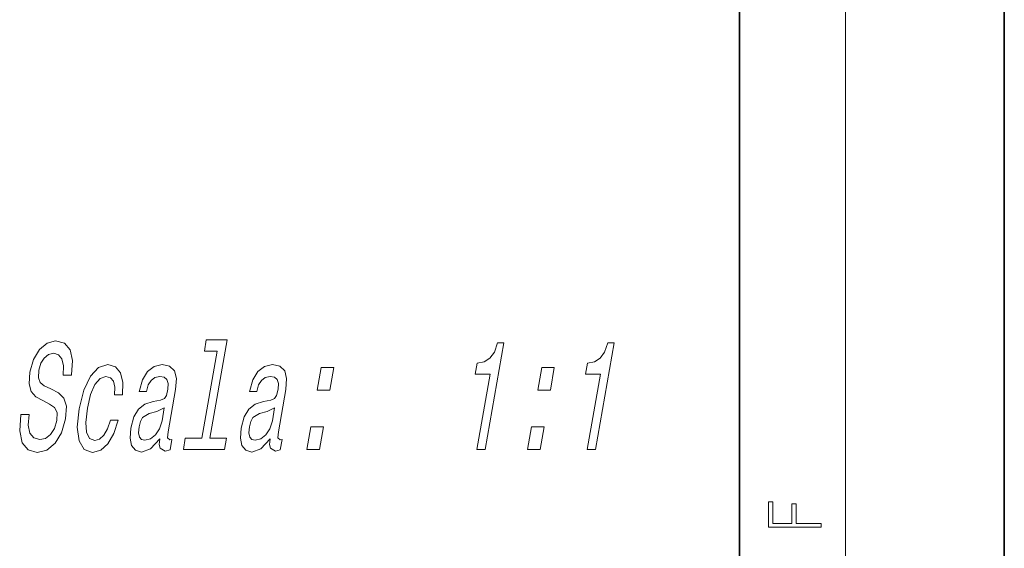
# Model space of a CAD drawing. Extents: x 0 to 210, y 0 to 297.
# Drawn here: x 173 to 210, y 32 to 52 of the extents above; entities that cross this region are included whole.
import ezdxf

# ---------------------------------------------------------------- set-up
doc = ezdxf.new("R2010")
doc.units = 0

msp = doc.modelspace()

# ---------------------------------------------------------------- linework, layer by layer
at = {"color": 7, "lineweight": 35}
for p, q in [((210, 0), (210, 297)), ((200, 10), (200, 287))]:
    msp.add_line(p, q, dxfattribs=at)
at = {"color": 7, "lineweight": 13}
msp.add_line((204, 6), (204, 291), dxfattribs=at)
for points in [[(173.185, 37.063), (172.87, 37.063), (172.833, 36.452), (172.928, 36.003), (173.147, 35.732), (173.49, 35.634), (173.862, 35.726), (174.172, 35.98), (174.411, 36.377), (174.564, 36.902), (174.594, 37.375), (174.502, 37.68), (174.302, 37.882), (174.013, 38.032), (173.762, 38.141), (173.608, 38.268), (173.54, 38.452), (173.559, 38.741), (173.635, 39), (173.759, 39.196), (173.92, 39.328), (174.118, 39.375), (174.302, 39.317), (174.427, 39.161), (174.482, 38.902), (174.47, 38.55), (174.785, 38.55), (174.787, 38.562), (174.825, 39.104), (174.733, 39.507), (174.521, 39.761), (174.19, 39.847), (173.864, 39.761), (173.58, 39.519), (173.359, 39.144), (173.22, 38.66), (173.19, 38.228), (173.27, 37.934), (173.443, 37.738), (173.701, 37.588), (173.958, 37.455), (174.147, 37.328), (174.243, 37.144), (174.236, 36.844), (174.141, 36.539), (173.994, 36.308), (173.807, 36.164), (173.588, 36.118), (173.363, 36.182), (173.216, 36.366), (173.154, 36.666)], [(180.281, 39.455), (179.711, 36.17), (179.085, 36.17), (179.011, 35.743), (180.563, 35.743), (180.637, 36.17), (180.015, 36.17), (180.66, 39.882), (179.878, 39.882), (179.804, 39.455)], [(190.094, 35.743), (190.409, 35.743), (191.109, 39.772), (190.873, 39.772), (190.75, 39.421), (190.585, 39.184), (190.37, 39.046), (190.1, 39), (190.028, 38.591), (190.589, 38.591)], [(194.258, 35.743), (194.573, 35.743), (195.272, 39.772), (195.037, 39.772), (194.914, 39.421), (194.748, 39.184), (194.534, 39.046), (194.263, 39), (194.192, 38.591), (194.752, 38.591)], [(176.41, 37.813), (176.711, 37.813), (176.728, 38.274), (176.643, 38.637), (176.45, 38.862), (176.164, 38.948), (175.812, 38.833), (175.504, 38.51), (175.254, 37.986), (175.076, 37.282), (175.007, 36.585), (175.072, 36.066), (175.262, 35.743), (175.578, 35.634), (175.891, 35.72), (176.165, 35.963), (176.39, 36.343), (176.547, 36.85), (176.256, 36.85), (176.149, 36.527), (176.01, 36.285), (175.845, 36.135), (175.668, 36.089), (175.47, 36.164), (175.358, 36.395), (175.329, 36.769), (175.39, 37.3), (175.512, 37.818), (175.673, 38.193), (175.869, 38.424), (176.087, 38.504), (176.258, 38.452), (176.37, 38.32), (176.422, 38.101)], [(178.123, 36.147), (178.12, 36.13), (178.103, 35.934), (178.131, 35.795), (178.33, 35.686), (178.507, 35.732), (178.575, 36.124), (178.5, 36.107), (178.416, 36.182), (178.439, 36.412), (178.717, 38.014), (178.746, 38.424), (178.675, 38.712), (178.494, 38.885), (178.208, 38.948), (177.906, 38.879), (177.657, 38.683), (177.469, 38.377), (177.354, 37.974), (177.348, 37.939), (177.621, 37.939), (177.688, 38.182), (177.794, 38.354), (177.936, 38.458), (178.12, 38.499), (178.284, 38.47), (178.39, 38.383), (178.437, 38.233), (178.425, 38.026), (178.369, 37.784), (178.293, 37.663), (178.144, 37.605), (177.877, 37.559), (177.562, 37.455), (177.319, 37.271), (177.144, 36.983), (177.032, 36.556), (177, 36.176), (177.059, 35.893), (177.2, 35.715), (177.428, 35.651), (177.771, 35.772)], [(182.286, 36.147), (182.283, 36.13), (182.267, 35.934), (182.295, 35.795), (182.493, 35.686), (182.671, 35.732), (182.739, 36.124), (182.663, 36.107), (182.58, 36.182), (182.602, 36.412), (182.881, 38.014), (182.91, 38.424), (182.839, 38.712), (182.658, 38.885), (182.372, 38.948), (182.069, 38.879), (181.821, 38.683), (181.633, 38.377), (181.518, 37.974), (181.512, 37.939), (181.785, 37.939), (181.851, 38.182), (181.957, 38.354), (182.1, 38.458), (182.283, 38.499), (182.448, 38.47), (182.554, 38.383), (182.6, 38.233), (182.589, 38.026), (182.533, 37.784), (182.456, 37.663), (182.308, 37.605), (182.041, 37.559), (181.725, 37.455), (181.482, 37.271), (181.308, 36.983), (181.196, 36.556), (181.164, 36.176), (181.222, 35.893), (181.364, 35.715), (181.592, 35.651), (181.934, 35.772)], [(184.061, 37.98), (184.538, 37.98), (184.687, 38.839), (184.21, 38.839)], [(192.388, 37.98), (192.865, 37.98), (193.014, 38.839), (192.537, 38.839)], [(178.206, 36.827), (178.113, 36.527), (177.962, 36.297), (177.77, 36.147), (177.557, 36.095), (177.431, 36.124), (177.353, 36.216), (177.322, 36.377), (177.344, 36.602), (177.393, 36.804), (177.473, 36.948), (177.723, 37.109), (178.015, 37.179), (178.291, 37.317)], [(182.37, 36.827), (182.276, 36.527), (182.126, 36.297), (181.934, 36.147), (181.721, 36.095), (181.594, 36.124), (181.517, 36.216), (181.486, 36.377), (181.508, 36.602), (181.557, 36.804), (181.637, 36.948), (181.886, 37.109), (182.179, 37.179), (182.455, 37.317)], [(183.672, 35.743), (184.15, 35.743), (184.299, 36.602), (183.821, 36.602)], [(192, 35.743), (192.477, 35.743), (192.626, 36.602), (192.149, 36.602)], [(203.093, 32.817), (203.093, 32.955), (202.144, 32.955), (202.144, 33.691), (201.98, 33.691), (201.98, 32.955), (201.257, 32.955), (201.257, 33.766), (201.093, 33.766), (201.093, 32.817)]]:
    msp.add_lwpolyline(points, close=True, dxfattribs=at)

doc.saveas('drawing.dxf')
